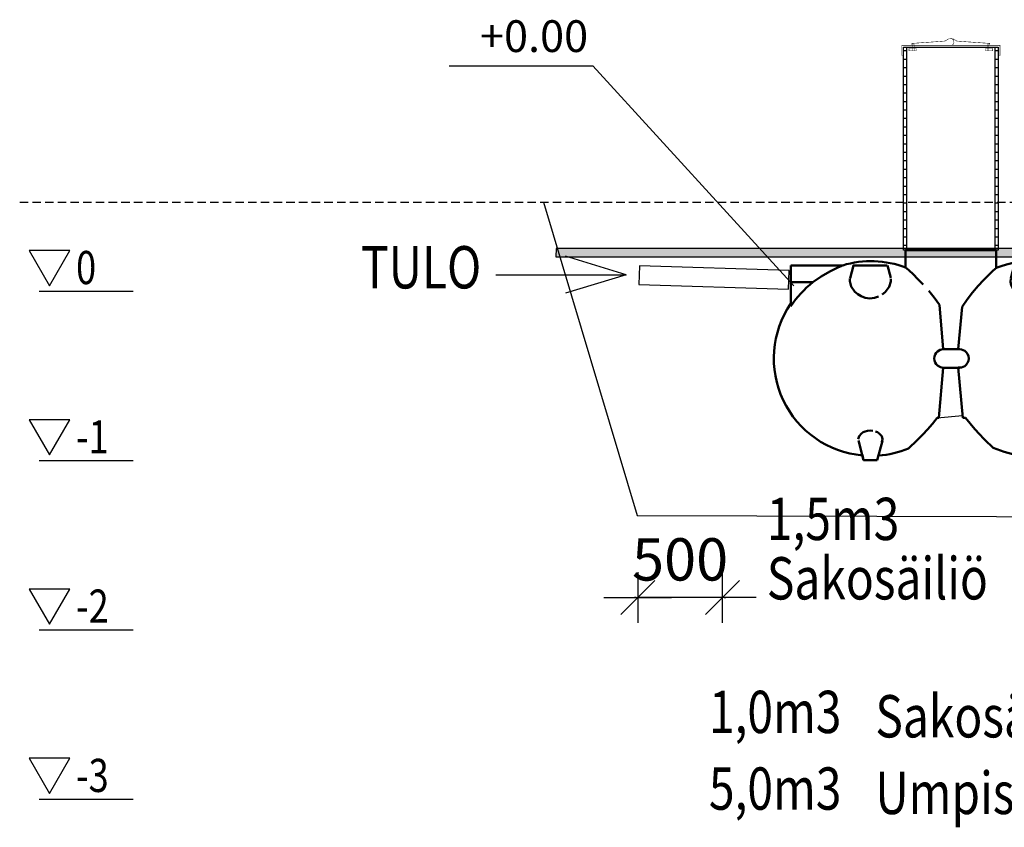
# Model space of a CAD drawing. Extents: x 66397 to 343701, y -440965 to -42461.
# Drawn here: x 162247 to 168065, y -307533 to -302762 of the extents above; entities that cross this region are included whole.
import ezdxf

# ---------------------------------------------------------------- set-up
doc = ezdxf.new("R2010")
doc.units = 0
doc.header["$LTSCALE"] = 100
doc.header["$PDSIZE"] = 50
doc.linetypes.add('DASHED', pattern=[0.75, 0.5, -0.25])
doc.layers.get('0').update_dxf_attribs({"color": 250, "linetype": 'CONTINUOUS'})
doc.layers.get('DEFPOINTS').update_dxf_attribs({"linetype": 'CONTINUOUS'})
for name, color, linetype in [('1000is', 7, 'CONTINUOUS'), ('1MUOTOVIIVAT', 7, 'CONTINUOUS'), ('korkeudet', 7, 'CONTINUOUS'), ('L8TXT', 7, 'CONTINUOUS'), ('maanpinta', 8, 'DASHED'), ('MUOTOVIIVAT', 7, 'CONTINUOUS'), ('tripla', 7, 'CONTINUOUS'), ('v0n100', 7, 'CONTINUOUS'), ('V8TXT', 7, 'CONTINUOUS'), ('viivat', 7, 'CONTINUOUS')]:
    doc.layers.add(name, color=color, linetype=linetype)
doc.styles.add('S', font='txt.shx', dxfattribs={"width": 0.8})
doc.dimstyles.new('ARK0', dxfattribs={"dimscale": 100, "dimtxt": 2.5, "dimasz": 0.1, "dimexe": 0, "dimexo": 0, "dimgap": 1, "dimtad": 1, "dimdec": 0, "dimzin": 0, "dimdsep": 46, "dimtxsty": 'S', "dimblk": 'A8MITTA', "dimcen": 2.5, "dimse1": 1, "dimse2": 1, "dimclrt": 3, "dimadec": 0, "dimazin": 0, "dimtp": 6, "dimtm": 6, "dimtfac": 1, "dimtdec": 0, "dimtix": 1, "dimtmove": 0, "dimatfit": 3, "dimldrblk": 'NONE', "dimfxl": 1, "dimtolj": 1, "dimtzin": 0, "dimarcsym": 0})

# ---------------------------------------------------------------- blocks, each defined once
blk = doc.blocks.new('korkeusviivat')
at = {"layer": 'V8TXT', "lineweight": 30}
for points in [[(-494.8, 1033.2), (-374.5, 1241.5), (-615, 1241.5)], [(-494.8, 33.2), (-374.5, 241.5), (-615, 241.5)], [(-494.8, -966.8), (-374.5, -758.5), (-615, -758.5)], [(-494.8, -1966.8), (-374.5, -1758.5), (-615, -1758.5)]]:
    blk.add_lwpolyline(points, close=True, dxfattribs=at)
at = {"layer": 'viivat'}
for points in [[(-556, 1000), (0, 1000)], [(-556, 0), (0, 0)], [(-556, -1000), (0, -1000)], [(-556, -2000), (0, -2000)]]:
    blk.add_lwpolyline(points, dxfattribs=at)
at = {"layer": 'tripla', "style": 'S', "width": 0.8}
for s, height, p in [('0', 195.8, (-337.5, 1042.6)), ('-1', 195.83, (-337.5, 42.6)), ('-2', 195.83, (-337.5, -957.4)), ('-3', 195.83, (-337.5, -1957.4))]:
    blk.add_text(s, height=height, dxfattribs=at).set_placement(p)
blk = doc.blocks.new('A8MITTA')
for p, q in [((0, 15), (0, -15)), ((-10, -10), (10, 10)), ((-20, 0), (20, 0))]:
    blk.add_line(p, q)
blk = doc.blocks.new('*D182')
at = {"layer": 'DEFPOINTS', "color": 0, "transparency": 16777216}
for p in [(165899.4, -305918.9), (166399.4, -305918.9), (165899.4, -306175.4)]:
    blk.add_point(p, dxfattribs=at)
at = {"layer": 'v0n100', "color": 0, "lineweight": -2, "transparency": 16777216}
for p, q in [((165889.4, -306175.4), (165879.4, -306175.4)), ((166399.4, -306175.4), (165899.4, -306175.4)), ((166409.4, -306175.4), (166419.4, -306175.4))]:
    blk.add_line(p, q, dxfattribs=at)
at = {"layer": 'v0n100', "color": 0, "lineweight": -2, "transparency": 16777216, "xscale": 10, "yscale": 10, "zscale": 10}
blk.add_blockref('A8MITTA', (165899.4, -306175.4), dxfattribs=at)
at = {"layer": 'v0n100', "color": 0, "lineweight": -2, "transparency": 16777216, "xscale": 10, "yscale": 10, "zscale": 10, "rotation": 180}
blk.add_blockref('A8MITTA', (166399.4, -306175.4), dxfattribs=at)
at = {"layer": 'v0n100', "color": 3, "transparency": 16777216, "insert": (166149.4, -305950.4), "char_height": 250, "attachment_point": 5, "style": 'S'}
blk.add_mtext('\\A1;500', dxfattribs=at)
blk = doc.blocks.new('_None')
blk = doc.blocks.new('nousuputki 560')
at = {"const_width": 3}
for points in [[(-1.9, 1209.5), (6, 1210.1), (15.5, 1216.9), (18.5, 1228.7), (15.8, 1242.1), (5.7, 1248.9), (-12.6, 1248.3), (-33.7, 1235.4), (-70.7, 1232.4), (-229.1, 1221.3), (-229.6, 1211.2)], [(-5.5, 1248.5), (-5, 1248.9), (13.3, 1248.3), (34.4, 1235.4), (71.4, 1232.4), (229.8, 1221.3), (230.3, 1211.2)], [(-246.7, 1191.6), (-204.3, 1191.6), (-204.3, 1177.7), (-246.7, 1177.7), (-246.7, 1191.4)], [(-214.2, 1176.7), (-214.2, 1212.6), (-224, 1212.6), (-224, 1176.7)], [(247.4, 1191.6), (205, 1191.6), (205, 1177.7), (247.3, 1177.7), (247.3, 1191.4)], [(214.9, 1176.7), (214.9, 1212.6), (224.6, 1212.6), (224.6, 1176.7)]]:
    blk.add_lwpolyline(points, dxfattribs=at)
blk.add_lwpolyline([(-279.7, 1200), (-279.9, 1150), (-289.7, 1150), (-289.7, 1210), (290.4, 1210), (290.4, 1150), (280, 1150), (279.7, 1200)], close=True, dxfattribs=at)
at = {"layer": '1000is'}
for p, q in [((-260, 0), (-260, 1200)), ((260, 1200), (260, 0))]:
    blk.add_line(p, q, dxfattribs=at)
blk.add_lwpolyline([(-280, 0), (-280, 1200), (280, 1200), (280, 0)], close=True, dxfattribs=at)
for points in [[(-280, 1178.7), (-260, 1178.7)], [(260, 1178.7), (280, 1178.7)], [(-280, 1128.7), (-260, 1128.7)], [(260, 1128.7), (280, 1128.7)], [(-280, 1078.7), (-260, 1078.7)], [(260, 1078.7), (280, 1078.7)], [(-280, 1028.7), (-260, 1028.7)], [(260, 1028.7), (280, 1028.7)], [(-280, 978.7), (-260, 978.7)], [(260, 978.7), (280, 978.7)], [(-280, 928.7), (-260, 928.7)], [(-280, 878.7), (-260, 878.7)], [(260, 928.7), (280, 928.7)], [(260, 878.7), (280, 878.7)], [(-280, 828.7), (-260, 828.7)], [(260, 828.7), (280, 828.7)], [(-280, 778.7), (-260, 778.7)], [(260, 778.7), (280, 778.7)], [(-280, 728.7), (-260, 728.7)], [(260, 728.7), (280, 728.7)], [(-280, 678.7), (-260, 678.7)], [(260, 678.7), (280, 678.7)], [(-280, 628.7), (-260, 628.7)], [(260, 628.7), (280, 628.7)], [(-280, 578.7), (-260, 578.7)], [(-280, 528.7), (-260, 528.7)], [(260, 578.7), (280, 578.7)], [(260, 528.7), (280, 528.7)], [(-280, 478.7), (-260, 478.7)], [(260, 478.7), (280, 478.7)], [(-280, 428.7), (-260, 428.7)], [(260, 428.7), (280, 428.7)], [(-280, 378.7), (-260, 378.7)], [(260, 378.7), (280, 378.7)], [(-280, 328.7), (-260, 328.7)], [(260, 328.7), (280, 328.7)], [(-280, 278.7), (-260, 278.7)], [(260, 278.7), (280, 278.7)], [(-280, 228.7), (-260, 228.7)], [(-280, 178.7), (-260, 178.7)], [(260, 228.7), (280, 228.7)], [(260, 178.7), (280, 178.7)], [(-280, 128.7), (-260, 128.7)], [(260, 128.7), (280, 128.7)], [(-280, 78.7), (-260, 78.7)], [(260, 78.7), (280, 78.7)], [(-280, 28.7), (-260, 28.7)], [(260, 28.7), (280, 28.7)]]:
    blk.add_lwpolyline(points, dxfattribs=at)
at = {"layer": '1MUOTOVIIVAT', "color": 6, "linetype": 'Continuous'}
blk.add_circle((30.2, 5), 0, dxfattribs=at)
at = {"layer": '1MUOTOVIIVAT', "color": 4, "linetype": 'Continuous'}
blk.add_circle((30.2, 0), 0, dxfattribs=at)
blk = doc.blocks.new('sako_1500_sivulta')
at = {"layer": 'MUOTOVIIVAT', "linetype": 'Continuous', "lineweight": 50, "ltscale": 75}
for p, q in [((-1098.2, 136.9), (-1098.2, 239)), ((-563.2, 239), (-563.2, 133.6)), ((-1776.5, 149), (-1469.2, 149)), ((-1776.5, 149), (-1776.5, 49)), ((-1425.9, 73.5), (-1405.7, 149)), ((-1205.7, 149), (-1186, 75.8)), ((-475.9, 73.5), (-455.7, 149)), ((-255.7, 149), (-242.3, 99)), ((-26.9, 99), (-242.3, 99)), ((-22.3, 99), (-26.9, 99)), ((-1776.5, -92.7), (-1776.5, 49)), ((-1776.5, 49), (-1645.1, 49)), ((-260, 4), (-70, 4)), ((-70, -342.7), (-70, 4)), ((20.8, -101.3), (20.8, 4)), ((-875.1, -345.8), (-898.1, -83.3)), ((-764.3, -96), (-786.3, -346.7)), ((-875.5, -345.8), (-777.4, -345.8)), ((-900.9, -751), (-875.1, -455.8)), ((-777.5, -455.8), (-875.4, -455.8)), ((-786.2, -455.8), (-875.1, -455.8)), ((-786.3, -454.9), (-760.4, -751)), ((-911.4, -751), (-900.9, -751)), ((-760.4, -751), (-743, -751)), ((-1345.7, -1001), (-1376.5, -885.7)), ((-1235.1, -887), (-1265.7, -1001)), ((-395.7, -1001), (-426.5, -885.7)), ((-285.1, -887), (-315.7, -1001)), ((-1345.7, -1001), (-1353.3, -972.3)), ((-1258.1, -972.9), (-1265.7, -1001)), ((-395.7, -1001), (-403.3, -972.3)), ((-308.1, -972.9), (-315.7, -1001))]:
    blk.add_line(p, q, dxfattribs=at)
for points in [[(-563.2, 239), (-1098.2, 239), (-1098.1, 239)], [(-1645.1, 49), (-1596.1, 83.8), (-1546.2, 113.7), (-1498.9, 137), (-1479.1, 145.2), (-1471.9, 148), (-1469.2, 149)], [(-1205.8, 149), (-1405.7, 149), (-1405.5, 149)], [(-1098.2, 136.9), (-1092.9, 132.3), (-1077.6, 118.6), (-1053.9, 96.7), (-1024.6, 68.1), (-993.1, 35.3)], [(-764.3, -96), (-734, -51.6), (-702.2, -10.4), (-670, 27.3), (-638.3, 61.4), (-608.6, 91.2), (-584.4, 114.3), (-568.6, 128.7), (-563.2, 133.6)], [(-255.8, 149), (-255.7, 149), (-455.5, 149)], [(-1257.1, -34.8), (-1282.1, -43.1), (-1309.4, -45.9), (-1336.4, -42.4), (-1360.8, -33.6), (-1380.7, -21.9), (-1397.2, -7.9), (-1420, 23.7), (-1428, 55.3), (-1426.4, 71.3)], [(-1184.8, 70), (-1184.2, 53.9), (-1194.2, 22), (-1218.8, -9.4), (-1236.4, -23.4)], [(-404.4, -36.5), (-429.2, -22.9), (-449.3, -5.7), (-464.2, 13.2), (-473.5, 32.3), (-477.8, 51.6), (-476.5, 71.1)], [(-242.3, 99), (-244, 97.3), (-247.5, 92.4), (-252.4, 83.6), (-257.5, 71.5), (-261.5, 57.2), (-263.8, 40.2), (-263.3, 21.9), (-260, 4)], [(-70, 4), (-69.8, 12.4), (-69.3, 20.6), (-68.5, 28.7), (-67.4, 36.5), (-66, 44.1), (-64.3, 51.2), (-62.4, 57.9), (-60.3, 64.1), (-58, 69.7), (-55.6, 74.9), (-53.1, 79.5), (-50.5, 83.5), (-47.9, 87), (-45.2, 90), (-42.6, 92.5), (-39.9, 94.6), (-37.3, 96.2), (-34.7, 97.5), (-32.1, 98.3), (-29.6, 98.8), (-27.1, 99), (-26.9, 99)], [(-22.3, 99), (-19.8, 98.9), (-17.3, 98.4), (-14.8, 97.6), (-12.3, 96.4), (-9.7, 94.9), (-7.1, 92.9), (-4.6, 90.6), (-2, 87.8), (0.6, 84.5), (3.1, 80.7), (5.6, 76.4), (8, 71.6), (10.2, 66.3), (12.4, 60.4), (14.3, 54.1), (16.1, 47.2), (17.6, 40), (18.8, 32.4), (19.8, 24.5), (20.4, 16.3), (20.7, 8.1), (20.8, 4)], [(-259.2, 0.5), (-285, -22.4), (-320.3, -39.9), (-341.4, -44.7), (-362.8, -45.8), (-384.7, -42.8), (-404.4, -36.5)], [(-259.2, 0.5), (-259.6, 2.3), (-260, 4)], [(-70, -342.7), (-71.6, -329.4), (-73.5, -316.2), (-75.8, -303), (-78.4, -290), (-81.3, -277), (-84.5, -264.1), (-88.1, -251.4), (-91.9, -238.8), (-96.1, -226.3), (-100.5, -213.9), (-105.3, -201.7), (-110.3, -189.7), (-115.7, -177.9), (-121.3, -166.2), (-127.2, -154.7), (-133.4, -143.5), (-139.8, -132.4), (-146.5, -121.6), (-153.4, -111), (-160.6, -100.6), (-168, -90.4), (-175.7, -80.5), (-183.6, -70.9), (-191.7, -61.5), (-200, -52.4), (-208.5, -43.5), (-217.2, -35), (-226.1, -26.7), (-235.2, -18.7), (-244.4, -10.9), (-253.8, -3.5), (-259.2, 0.5)], [(-960.9, -0.9), (-928.9, -40.6), (-898.1, -83.3)], [(20.8, -101.3), (16, -105.6), (11.2, -110.4), (6.4, -115.6), (1.6, -121.3), (-3.2, -127.5), (-7.9, -134.2), (-12.6, -141.5), (-17.2, -149.2), (-21.7, -157.5), (-26.2, -166.3), (-30.5, -175.6), (-34.7, -185.5), (-38.8, -195.9), (-42.8, -206.8), (-46.5, -218.2), (-50.1, -230.1), (-53.4, -242.4), (-56.6, -255.2), (-59.4, -268.5), (-62.1, -282.1), (-64.4, -296.1), (-66.5, -310.4), (-68.3, -325), (-69.7, -339.8), (-70, -342.7)], [(-875.1, -455.8), (-892.4, -452.6), (-909.2, -442.3), (-916.3, -434.6), (-922.3, -425), (-926.6, -413.4), (-928.1, -400.9), (-926.6, -388.5), (-922.5, -376.9), (-916.4, -367), (-909.3, -359.4), (-892.7, -349.1), (-875.1, -345.8)], [(-786.3, -346.7), (-767, -347), (-747.6, -356.1), (-739.1, -363.8), (-731.8, -374.1), (-726.7, -386.8), (-724.8, -400.7), (-726.7, -414.8), (-731.9, -427.5), (-739, -437.6), (-747.6, -445.4), (-767, -454.6), (-786.3, -454.9)], [(-1080.7, -931.9), (-1076.5, -928.2), (-1064.1, -917), (-1045.3, -899.6), (-1022.6, -877.6), (-996.1, -850.7), (-967.6, -819.8), (-938.7, -786), (-911.4, -751)], [(-743, -751), (-716.7, -785.3), (-689, -818.4), (-661.6, -848.8), (-636.2, -875.1), (-614.5, -896.6), (-596.5, -913.7), (-584.6, -924.7), (-580.7, -928.3)], [(-1377.6, -876.8), (-1373, -859.8), (-1359.1, -843.7), (-1348.9, -836.9), (-1336.8, -831.5), (-1322.2, -827.7), (-1306.6, -826.4), (-1290.9, -827.8)], [(-1276.3, -831.6), (-1264, -837.1), (-1253.5, -844), (-1239.2, -860.3), (-1234.1, -877.4), (-1238.2, -894.5)], [(-423.5, -893.2), (-427.6, -875.9), (-422.4, -858.9), (-408, -842.8), (-397.5, -836.1)], [(-385.1, -830.9), (-370.4, -827.4), (-354.6, -826.5), (-339.1, -828.1), (-324.6, -832.2), (-312.6, -837.9), (-302.5, -844.9), (-288.7, -861.2), (-284, -878.2)], [(-1265.7, -1001), (-1345.7, -1001), (-1345.6, -1001)], [(-315.7, -1001), (-315.7, -1001), (-395.6, -1001)]]:
    blk.add_lwpolyline(points, dxfattribs=at)
for centre, radius, start, end in [((-1301.5, -401), 575, 69.29446, 106.95743), ((-351.5, -401), 575, 60.6106, 111.60304), ((-1301.5, -401), 566.2, 127.37124, 147.02104), ((-351.5, -401), 575, 274.29368, 49.97737), ((-1301.5, -401), 575, 145.69885, 264.85123), ((-351.5, -401), 575, 246.50877, 264.84759), ((-1301.5, -401), 575, 274.29547, 292.58167)]:
    blk.add_arc(centre, radius, start, end, dxfattribs=at)
at = {"layer": 'v0n100'}
blk.add_blockref('nousuputki 560', (-830.7, 239), dxfattribs=at)

msp = doc.modelspace()

# ---------------------------------------------------------------- hatches: boundary and pattern name
at = {"layer": 'v0n100'}
h = msp.add_hatch(dxfattribs=at)
h.set_pattern_fill('DOLMIT', color=8, style=0)
h.set_pattern_definition([(0, (-5764.62, -126293.609), (0, 6.35), []), (45, (-5764.62, -126293.609), (-12.6999913, 12.6999913), [8.98026, -17.9605])])
h.paths.add_polyline_path([(165414.7, -304163.9), (168829.1, -304163.9), (168829.1, -304113.9), (165417.6, -304113.9)])

# ---------------------------------------------------------------- linework, layer by layer
at = {"layer": 'L8TXT'}
for p, q in [((165831.3, -304268.7), (165473.1, -304158.5)), ((165059.7, -304268.7), (165831.3, -304268.7)), ((165831.3, -304268.7), (165473.1, -304378.8))]:
    msp.add_line(p, q, dxfattribs=at)
at = {"layer": 'maanpinta'}
msp.add_lwpolyline([(162247.2, -303840.3), (174440.1, -303840.3)], dxfattribs=at)
at = {"layer": 'tripla'}
msp.add_lwpolyline([(165905.1, -304326.6), (166789.8, -304353.8), (166793.2, -304243.9), (165908.5, -304216.7)], close=True, dxfattribs=at)
at = {"layer": 'v0n100'}
for points in [[(164784.6, -303035.8), (165634.7, -303035.8), (166821.6, -304335)], [(165341.8, -303840.3), (165896.2, -305690.6), (172265.3, -305708), (172749.1, -303840.3)], [(167668.2, -305113.7), (167818.1, -305100.6)]]:
    msp.add_lwpolyline(points, dxfattribs=at)
at = {"layer": 'v0n100', "color": 8}
msp.add_lwpolyline([(165414.7, -304163.9), (168829.1, -304163.9), (168829.1, -304113.9), (165417.6, -304113.9)], close=True, dxfattribs=at)

# ---------------------------------------------------------------- block references
at = {"layer": 'v0n100'}
for name, p in [('sako_1500_sivulta', (168579.6, -304362.8)), ('korkeusviivat', (162917.8, -305367))]:
    msp.add_blockref(name, p, dxfattribs=at)

# ---------------------------------------------------------------- texts
at = {"layer": 'korkeudet'}
msp.add_text('+0.00', height=187.5, dxfattribs=at).set_placement((164966.9, -302953.3, 1764206.2))
at = {"layer": 'L8TXT', "style": 'S', "width": 0.8}
msp.add_text('TULO', height=250, dxfattribs=at).set_placement((164263.8, -304349.9))
at = {"layer": 'V8TXT', "style": 'S', "width": 0.8}
for s, p in [('1,5m3 ', (166661.9, -305836.4)), ('Sakosäiliö', (166661.9, -306187.2)), ('1,0m3 ', (166319.7, -306976.4)), ('Sakosäiliö', (167303.1, -307002.3)), ('5,0m3 ', (166319.7, -307429.1)), ('Umpisäiliö', (167303.1, -307454.9))]:
    msp.add_text(s, height=250, dxfattribs=at).set_placement(p)

# ---------------------------------------------------------------- dimensions: what is measured, and where the dimension line sits
at = {"layer": 'v0n100'}
dim = msp.add_linear_dim(base=(165899.4, -306175.4), p1=(166399.4, -305918.9), p2=(165899.4, -305918.9), dimstyle='ARK0', dxfattribs=at)
dim.commit()
dim.dimension.update_dxf_attribs({"geometry": '*D182', "text_midpoint": (166149.4, -305950.4)})

doc.saveas('drawing.dxf')
